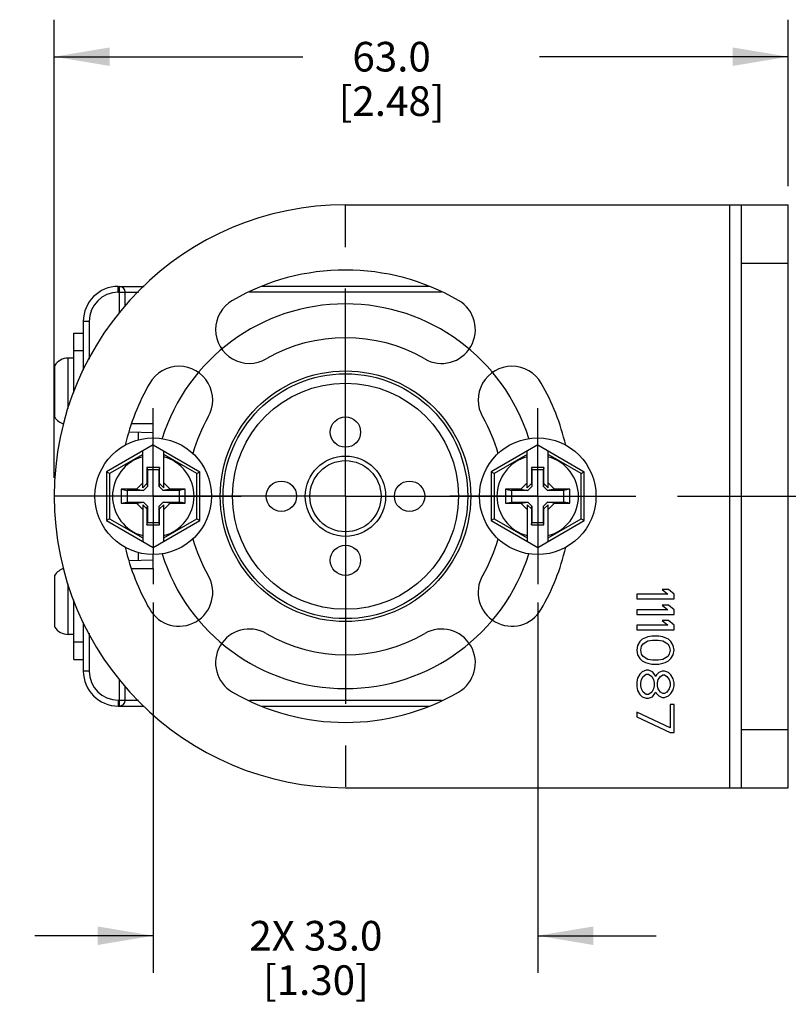
# Model space of a CAD drawing. Units: inches. Extents: x 0.5 to 33.6, y 0.5 to 21.6.
# Drawn here: x 28.4 to 31, y 3.9 to 7.2 of the extents above; entities that cross this region are included whole.
import ezdxf

# ---------------------------------------------------------------- set-up
doc = ezdxf.new("R2010")
doc.units = ezdxf.units.IN
doc.header["$LTSCALE"] = 1.87
doc.header["$MEASUREMENT"] = 0
doc.linetypes.add('CENTER', pattern=[0.6, 0.375, -0.075, 0.075, -0.075])
doc.layers.get('0').update_dxf_attribs({"linetype": 'CONTINUOUS'})
for name, color, linetype in [('02___PRT_ALL_AXES', 7, 'CONTINUOUS'), ('AXIS', 7, 'CONTINUOUS'), ('AXIS_COSMETIC_THREADS', 7, 'CONTINUOUS'), ('CURVES', 7, 'CONTINUOUS'), ('DEFAULT_1', 7, 'CENTER'), ('SCHEME_DIMS', 7, 'CONTINUOUS')]:
    doc.layers.add(name, color=color, linetype=linetype)
doc.dimstyles.new('DIMSTYLE_1', dxfattribs={"dimtxt": 0.1, "dimasz": 0.1875, "dimexe": 0.125, "dimexo": 0.0625, "dimgap": 0.1, "dimtad": 0, "dimtih": 1, "dimtoh": 1, "dimdec": 1, "dimzin": 4, "dimdsep": 46, "dimtxsty": 'STANDARD', "dimblk": '_FILLED', "dimblk1": '_FILLED', "dimblk2": '_FILLED', "dimcen": 0.09, "dimadec": 3, "dimazin": 1, "dimtp": 0.1, "dimtm": 0.1, "dimtfac": 1, "dimtdec": 3, "dimtofl": 0, "dimtmove": 0, "dimatfit": 3, "dimldrblk": '_FILLED', "dimfxl": 1, "dimtolj": 1, "dimtzin": 4, "dimarcsym": 0})
doc.dimstyles.new('DIMSTYLE_4', dxfattribs={"dimtxt": 0.1, "dimasz": 0.1875, "dimexe": 0.125, "dimexo": 0.0625, "dimgap": 0.1, "dimtad": 0, "dimtih": 1, "dimtoh": 1, "dimdec": 1, "dimzin": 4, "dimdsep": 46, "dimtxsty": 'STANDARD', "dimblk": '_FILLED', "dimblk1": '_FILLED', "dimblk2": '_FILLED', "dimcen": 0.09, "dimadec": 3, "dimazin": 1, "dimtp": 0.1, "dimtm": 0.1, "dimtfac": 1, "dimtdec": 3, "dimtofl": 0, "dimtmove": 0, "dimatfit": 3, "dimldrblk": '_FILLED', "dimfxl": 1, "dimtolj": 1, "dimtzin": 4, "dimarcsym": 0})

# ---------------------------------------------------------------- blocks, each defined once
blk = doc.blocks.new('_FILLED')
at = {"color": 0, "linetype": 'BYBLOCK'}
blk.add_solid([(0, 0), (-1, 0.167), (-1, -0.167)], dxfattribs=at)
blk = doc.blocks.new('*D10')
at = {"layer": 'SCHEME_DIMS', "color": 7, "linetype": 'CONTINUOUS'}
for p, q in [((28.8196, 5.2403), (28.8196, 3.9904)), ((30.1188, 5.2403), (30.1188, 3.9904)), ((28.8196, 4.1154), (28.4196, 4.1154)), ((30.1188, 4.1154), (30.5188, 4.1154))]:
    blk.add_line(p, q, dxfattribs=at)
at = {"layer": 'SCHEME_DIMS', "color": 7, "linetype": 'CONTINUOUS', "xscale": 0.1875, "yscale": 0.1875, "zscale": 0.1875}
blk.add_blockref('_FILLED', (28.8196, 4.1154), dxfattribs=at)
at = {"layer": 'SCHEME_DIMS', "color": 7, "linetype": 'CONTINUOUS', "xscale": 0.1875, "yscale": 0.1875, "zscale": 0.1875, "rotation": 180}
blk.add_blockref('_FILLED', (30.1188, 4.1154), dxfattribs=at)
at = {"layer": 'SCHEME_DIMS', "color": 7, "linetype": 'CONTINUOUS', "insert": (29.3692, 4.1654), "char_height": 0.1, "width": 0.7, "attachment_point": 2, "line_spacing_factor": 0.9}
blk.add_mtext('2X 33.0\\P[1.30]', dxfattribs=at)
blk = doc.blocks.new('*D11')
at = {"layer": 'SCHEME_DIMS', "color": 7, "linetype": 'CONTINUOUS'}
for p, q in [((28.4849, 5.6621), (28.4849, 7.2089)), ((30.9652, 6.6464), (30.9652, 7.2089)), ((28.4849, 7.0839), (29.3251, 7.0839)), ((30.9652, 7.0839), (30.1251, 7.0839))]:
    blk.add_line(p, q, dxfattribs=at)
at = {"layer": 'SCHEME_DIMS', "color": 7, "linetype": 'CONTINUOUS', "xscale": 0.1875, "yscale": 0.1875, "zscale": 0.1875, "rotation": 180}
blk.add_blockref('_FILLED', (28.4849, 7.0839), dxfattribs=at)
at = {"layer": 'SCHEME_DIMS', "color": 7, "linetype": 'CONTINUOUS', "xscale": 0.1875, "yscale": 0.1875, "zscale": 0.1875}
blk.add_blockref('_FILLED', (30.9652, 7.0839), dxfattribs=at)
at = {"layer": 'SCHEME_DIMS', "color": 7, "linetype": 'CONTINUOUS', "insert": (29.6251, 7.1339), "char_height": 0.1, "width": 0.6, "attachment_point": 2, "line_spacing_factor": 0.9}
blk.add_mtext('63.0\\P[2.48]', dxfattribs=at)

msp = doc.modelspace()

# ---------------------------------------------------------------- linework, layer by layer
at = {"color": 7, "linetype": 'CONTINUOUS'}
for p, q in [((30.7684, 4.6154), (30.7684, 6.5839)), ((30.7684, 6.5839), (30.9652, 6.5839)), ((30.8077, 4.6154), (30.8077, 6.5839)), ((30.9652, 4.6154), (30.9652, 6.5839)), ((30.8077, 6.387), (30.9652, 6.387)), ((28.7014, 6.2886), (28.7014, 6.3083)), ((28.7014, 6.3083), (28.7894, 6.3083)), ((28.7014, 6.2886), (28.7697, 6.2886)), ((28.7052, 6.2173), (28.7052, 6.3083)), ((28.7249, 6.2436), (28.7249, 6.2886)), ((29.7939, 6.2886), (29.1444, 6.2886)), ((29.753, 6.3083), (29.1853, 6.3083)), ((28.5833, 6.1902), (28.5833, 6.0258)), ((28.603, 6.1902), (28.5833, 6.1902)), ((28.603, 6.1902), (28.603, 6.0619)), ((28.5518, 5.9495), (28.5518, 6.1508)), ((28.5518, 6.1508), (28.5833, 6.1508)), ((28.5518, 6.0917), (28.5833, 6.0917)), ((28.8196, 5.8437), (28.7474, 5.8437)), ((28.8196, 5.7965), (28.8196, 5.8437)), ((28.7392, 5.8171), (28.8196, 5.8143)), ((28.7684, 5.8161), (28.7684, 5.7893)), ((28.8196, 5.7726), (28.6621, 5.6817)), ((28.8196, 5.7726), (28.977, 5.6817)), ((30.1188, 5.7726), (29.9613, 5.6817)), ((30.1188, 5.7726), (30.2762, 5.6817)), ((28.7841, 5.7406), (28.6721, 5.6759)), ((28.7841, 5.6282), (28.7841, 5.7522)), ((28.855, 5.6282), (28.855, 5.7522)), ((28.967, 5.6759), (28.855, 5.7406)), ((30.0833, 5.7406), (29.9713, 5.6759)), ((30.0833, 5.6282), (30.0833, 5.7522)), ((30.1542, 5.6282), (30.1542, 5.7522)), ((30.2662, 5.6759), (30.1542, 5.7406)), ((28.7983, 5.6961), (28.7983, 5.6424)), ((28.7983, 5.6961), (28.7999, 5.6882)), ((28.8408, 5.6961), (28.7983, 5.6961)), ((28.7999, 5.6882), (28.7999, 5.6328)), ((28.8392, 5.6882), (28.7999, 5.6882)), ((28.8408, 5.6961), (28.8392, 5.6882)), ((28.8392, 5.6328), (28.8392, 5.6882)), ((28.8408, 5.6424), (28.8408, 5.6961)), ((30.14, 5.6961), (30.0975, 5.6961)), ((30.0975, 5.6961), (30.0975, 5.6424)), ((30.0975, 5.6961), (30.0991, 5.6882)), ((30.1385, 5.6882), (30.0991, 5.6882)), ((30.0991, 5.6882), (30.0991, 5.6328)), ((30.14, 5.6961), (30.1385, 5.6882)), ((30.1385, 5.6328), (30.1385, 5.6882)), ((30.14, 5.6424), (30.14, 5.6961)), ((28.6621, 5.6817), (28.6621, 5.5175)), ((28.6721, 5.6759), (28.6621, 5.6817)), ((28.6721, 5.6759), (28.6721, 5.5233)), ((28.967, 5.6759), (28.977, 5.6817)), ((28.967, 5.5233), (28.967, 5.6759)), ((28.977, 5.5175), (28.977, 5.6817)), ((29.9613, 5.6817), (29.9613, 5.5175)), ((29.9713, 5.6759), (29.9613, 5.6817)), ((29.9713, 5.6759), (29.9713, 5.5233)), ((30.2662, 5.6759), (30.2762, 5.6817)), ((30.2662, 5.5233), (30.2662, 5.6759)), ((30.2762, 5.5175), (30.2762, 5.6817)), ((28.7113, 5.6232), (28.7113, 5.576)), ((28.7113, 5.6232), (28.731, 5.6193)), ((28.7625, 5.6232), (28.7113, 5.6232)), ((28.7841, 5.6449), (28.7625, 5.6232)), ((28.7625, 5.6232), (28.7864, 5.6193)), ((28.7983, 5.6424), (28.7841, 5.6282)), ((28.7999, 5.6328), (28.7864, 5.6193)), ((28.7983, 5.6424), (28.7999, 5.6328)), ((28.8408, 5.6424), (28.8392, 5.6328)), ((28.8527, 5.6193), (28.8392, 5.6328)), ((28.8408, 5.6424), (28.855, 5.6282)), ((28.8766, 5.6232), (28.8527, 5.6193)), ((28.8766, 5.6232), (28.855, 5.6449)), ((28.9278, 5.6232), (28.8766, 5.6232)), ((28.9278, 5.6232), (28.9081, 5.6193)), ((28.9278, 5.576), (28.9278, 5.6232)), ((30.0617, 5.6232), (30.0105, 5.6232)), ((30.0105, 5.6232), (30.0302, 5.6193)), ((30.0105, 5.6232), (30.0105, 5.576)), ((30.0833, 5.6449), (30.0617, 5.6232)), ((30.0617, 5.6232), (30.0856, 5.6193)), ((30.0975, 5.6424), (30.0833, 5.6282)), ((30.0991, 5.6328), (30.0856, 5.6193)), ((30.0975, 5.6424), (30.0991, 5.6328)), ((30.14, 5.6424), (30.1385, 5.6328)), ((30.152, 5.6193), (30.1385, 5.6328)), ((30.14, 5.6424), (30.1542, 5.6282)), ((30.1759, 5.6232), (30.152, 5.6193)), ((30.1759, 5.6232), (30.1542, 5.6449)), ((30.227, 5.6232), (30.1759, 5.6232)), ((30.227, 5.6232), (30.2073, 5.6193)), ((30.227, 5.576), (30.227, 5.6232)), ((28.731, 5.6193), (28.731, 5.5799)), ((28.7864, 5.6193), (28.731, 5.6193)), ((28.9081, 5.6193), (28.8527, 5.6193)), ((28.9081, 5.5799), (28.9081, 5.6193)), ((30.0856, 5.6193), (30.0302, 5.6193)), ((30.0302, 5.6193), (30.0302, 5.5799)), ((30.2073, 5.6193), (30.152, 5.6193)), ((30.2073, 5.5799), (30.2073, 5.6193)), ((28.7113, 5.576), (28.731, 5.5799)), ((28.7113, 5.576), (28.7625, 5.576)), ((28.731, 5.5799), (28.7864, 5.5799)), ((28.7625, 5.576), (28.7864, 5.5799)), ((28.7625, 5.576), (28.7841, 5.5543)), ((28.7841, 5.571), (28.7841, 5.447)), ((28.7983, 5.5569), (28.7841, 5.571)), ((28.7864, 5.5799), (28.7999, 5.5664)), ((28.7983, 5.5569), (28.7999, 5.5664)), ((28.7983, 5.5569), (28.7983, 5.5032)), ((28.7999, 5.5664), (28.7999, 5.511)), ((28.8392, 5.5664), (28.8527, 5.5799)), ((28.8392, 5.511), (28.8392, 5.5664)), ((28.8408, 5.5569), (28.8392, 5.5664)), ((28.8408, 5.5569), (28.855, 5.571)), ((28.8408, 5.5032), (28.8408, 5.5569)), ((28.8766, 5.576), (28.8527, 5.5799)), ((28.8527, 5.5799), (28.9081, 5.5799)), ((28.855, 5.5543), (28.8766, 5.576)), ((28.855, 5.447), (28.855, 5.571)), ((28.8766, 5.576), (28.9278, 5.576)), ((28.9278, 5.576), (28.9081, 5.5799)), ((30.0105, 5.576), (30.0302, 5.5799)), ((30.0105, 5.576), (30.0617, 5.576)), ((30.0302, 5.5799), (30.0856, 5.5799)), ((30.0617, 5.576), (30.0856, 5.5799)), ((30.0617, 5.576), (30.0833, 5.5543)), ((30.0975, 5.5569), (30.0833, 5.571)), ((30.0833, 5.571), (30.0833, 5.447)), ((30.0856, 5.5799), (30.0991, 5.5664)), ((30.0975, 5.5569), (30.0991, 5.5664)), ((30.0975, 5.5569), (30.0975, 5.5032)), ((30.0991, 5.5664), (30.0991, 5.511)), ((30.1385, 5.5664), (30.152, 5.5799)), ((30.1385, 5.511), (30.1385, 5.5664)), ((30.14, 5.5569), (30.1385, 5.5664)), ((30.14, 5.5569), (30.1542, 5.571)), ((30.14, 5.5032), (30.14, 5.5569)), ((30.152, 5.5799), (30.2073, 5.5799)), ((30.1759, 5.576), (30.152, 5.5799)), ((30.1542, 5.5543), (30.1759, 5.576)), ((30.1542, 5.447), (30.1542, 5.571)), ((30.1759, 5.576), (30.227, 5.576)), ((30.227, 5.576), (30.2073, 5.5799)), ((28.6721, 5.5233), (28.6621, 5.5175)), ((28.6721, 5.5233), (28.7841, 5.4586)), ((28.855, 5.4586), (28.967, 5.5233)), ((28.967, 5.5233), (28.977, 5.5175)), ((29.9713, 5.5233), (29.9613, 5.5175)), ((29.9713, 5.5233), (30.0833, 5.4586)), ((30.1542, 5.4586), (30.2662, 5.5233)), ((30.2662, 5.5233), (30.2762, 5.5175)), ((28.6621, 5.5175), (28.8196, 5.4266)), ((28.7983, 5.5032), (28.7999, 5.511)), ((28.7983, 5.5032), (28.8408, 5.5032)), ((28.7999, 5.511), (28.8392, 5.511)), ((28.8196, 5.4266), (28.977, 5.5175)), ((28.8408, 5.5032), (28.8392, 5.511)), ((29.9613, 5.5175), (30.1188, 5.4266)), ((30.0975, 5.5032), (30.0991, 5.511)), ((30.0975, 5.5032), (30.14, 5.5032)), ((30.0991, 5.511), (30.1385, 5.511)), ((30.1188, 5.4266), (30.2762, 5.5175)), ((30.14, 5.5032), (30.1385, 5.511)), ((28.7684, 5.4099), (28.7684, 5.3831)), ((28.8196, 5.3555), (28.8196, 5.4028)), ((28.7392, 5.3821), (28.8196, 5.3849)), ((28.7474, 5.3555), (28.8196, 5.3555)), ((30.558, 5.2689), (30.4534, 5.2689)), ((30.4534, 5.2689), (30.4534, 5.2532)), ((30.5606, 5.2846), (30.5392, 5.2846)), ((30.5392, 5.2846), (30.558, 5.2689)), ((30.5794, 5.2689), (30.5606, 5.2846)), ((30.5794, 5.2532), (30.5794, 5.2689)), ((28.5518, 5.0484), (28.5518, 5.2498)), ((30.4534, 5.2532), (30.5794, 5.2532)), ((30.5606, 5.2322), (30.5392, 5.2322)), ((30.5392, 5.2322), (30.558, 5.2164)), ((30.5794, 5.2164), (30.5606, 5.2322)), ((30.558, 5.2164), (30.4534, 5.2164)), ((30.4534, 5.2164), (30.4534, 5.2007)), ((30.4534, 5.2007), (30.5794, 5.2007)), ((30.5794, 5.2007), (30.5794, 5.2164)), ((28.5833, 5.1734), (28.5833, 5.0091)), ((30.558, 5.1639), (30.4534, 5.1639)), ((30.4534, 5.1639), (30.4534, 5.1482)), ((30.5606, 5.1797), (30.5392, 5.1797)), ((30.5392, 5.1797), (30.558, 5.1639)), ((30.5794, 5.1639), (30.5606, 5.1797)), ((30.5794, 5.1482), (30.5794, 5.1639)), ((28.603, 5.1373), (28.603, 5.0091)), ((30.4534, 5.1482), (30.5794, 5.1482)), ((30.4829, 5.1219), (30.4722, 5.1167)), ((30.4909, 5.1245), (30.4829, 5.1219)), ((30.5043, 5.1272), (30.4909, 5.1245)), ((30.5285, 5.1272), (30.5043, 5.1272)), ((30.5419, 5.1245), (30.5285, 5.1272)), ((30.5499, 5.1219), (30.5419, 5.1245)), ((30.5606, 5.1167), (30.5499, 5.1219)), ((28.5518, 5.1075), (28.5833, 5.1075)), ((30.4561, 5.0957), (30.4534, 5.0799)), ((30.4641, 5.1088), (30.4561, 5.0957)), ((30.4722, 5.1167), (30.4641, 5.1088)), ((30.4668, 5.0799), (30.4695, 5.093)), ((30.4695, 5.093), (30.4749, 5.1009)), ((30.4749, 5.1009), (30.4909, 5.1114)), ((30.4909, 5.1114), (30.507, 5.114)), ((30.507, 5.114), (30.5258, 5.114)), ((30.5258, 5.114), (30.5419, 5.1114)), ((30.5419, 5.1114), (30.558, 5.1009)), ((30.558, 5.1009), (30.5633, 5.093)), ((30.5687, 5.1088), (30.5606, 5.1167)), ((30.5633, 5.093), (30.566, 5.0799)), ((30.5767, 5.0957), (30.5687, 5.1088)), ((30.5794, 5.0799), (30.5767, 5.0957)), ((30.4534, 5.0799), (30.4561, 5.0642)), ((30.4561, 5.0642), (30.4641, 5.0511)), ((30.4695, 5.0668), (30.4668, 5.0799)), ((30.4749, 5.0589), (30.4695, 5.0668)), ((30.4909, 5.0484), (30.4749, 5.0589)), ((30.558, 5.0589), (30.5419, 5.0484)), ((30.5633, 5.0668), (30.558, 5.0589)), ((30.566, 5.0799), (30.5633, 5.0668)), ((30.5687, 5.0511), (30.5767, 5.0642)), ((30.5767, 5.0642), (30.5794, 5.0799)), ((28.5518, 5.0484), (28.5833, 5.0484)), ((30.4641, 5.0511), (30.4722, 5.0432)), ((30.4722, 5.0432), (30.4829, 5.0379)), ((30.4829, 5.0379), (30.4909, 5.0353)), ((30.507, 5.0458), (30.4909, 5.0484)), ((30.4909, 5.0353), (30.5043, 5.0327)), ((30.5043, 5.0327), (30.5285, 5.0327)), ((30.5258, 5.0458), (30.507, 5.0458)), ((30.5419, 5.0484), (30.5258, 5.0458)), ((30.5285, 5.0327), (30.5419, 5.0353)), ((30.5419, 5.0353), (30.5499, 5.0379)), ((30.5499, 5.0379), (30.5606, 5.0432)), ((30.5606, 5.0432), (30.5687, 5.0511)), ((28.603, 5.0091), (28.5833, 5.0091)), ((30.4641, 4.9986), (30.4561, 4.9854)), ((30.4722, 5.0064), (30.4641, 4.9986)), ((30.4695, 4.9802), (30.4749, 4.9907)), ((30.4856, 5.0117), (30.4722, 5.0064)), ((30.4749, 4.9907), (30.4856, 4.9986)), ((30.4936, 5.0117), (30.4856, 5.0117)), ((30.4856, 4.9986), (30.4936, 4.9986)), ((30.507, 5.0064), (30.4936, 5.0117)), ((30.4936, 4.9986), (30.5043, 4.9907)), ((30.5043, 4.9907), (30.5097, 4.9802)), ((30.5151, 4.9959), (30.507, 5.0064)), ((30.5177, 4.9907), (30.5151, 4.9959)), ((30.5204, 4.9959), (30.5177, 4.9907)), ((30.5285, 5.0038), (30.5204, 4.9959)), ((30.5258, 4.9802), (30.5338, 4.9907)), ((30.5392, 5.0091), (30.5285, 5.0038)), ((30.5338, 4.9907), (30.5419, 4.9959)), ((30.5472, 5.0091), (30.5392, 5.0091)), ((30.5419, 4.9959), (30.5472, 4.9959)), ((30.5606, 5.0038), (30.5472, 5.0091)), ((30.5472, 4.9959), (30.5553, 4.9907)), ((30.5553, 4.9907), (30.5633, 4.9802)), ((30.5687, 4.9959), (30.5606, 5.0038)), ((30.5767, 4.9828), (30.5687, 4.9959)), ((28.7052, 4.8909), (28.7052, 4.9819)), ((28.7249, 4.9106), (28.7249, 4.9557)), ((30.4561, 4.9854), (30.4534, 4.9723)), ((30.4534, 4.9723), (30.4534, 4.9566)), ((30.4534, 4.9566), (30.4561, 4.9434)), ((30.4668, 4.9697), (30.4695, 4.9802)), ((30.4668, 4.9592), (30.4668, 4.9697)), ((30.4695, 4.9487), (30.4668, 4.9592)), ((30.5097, 4.9802), (30.5124, 4.9697)), ((30.5124, 4.9592), (30.5097, 4.9487)), ((30.5124, 4.9697), (30.5124, 4.9592)), ((30.5231, 4.9697), (30.5258, 4.9802)), ((30.5231, 4.9592), (30.5231, 4.9697)), ((30.5258, 4.9487), (30.5231, 4.9592)), ((30.5633, 4.9802), (30.566, 4.9697)), ((30.566, 4.9592), (30.5633, 4.9487)), ((30.566, 4.9697), (30.566, 4.9592)), ((30.5794, 4.9697), (30.5767, 4.9828)), ((30.5767, 4.9461), (30.5794, 4.9592)), ((30.5794, 4.9592), (30.5794, 4.9697)), ((30.4561, 4.9434), (30.4641, 4.9303)), ((30.4641, 4.9303), (30.4722, 4.9224)), ((30.4749, 4.9382), (30.4695, 4.9487)), ((30.4722, 4.9224), (30.4856, 4.9172)), ((30.4856, 4.9303), (30.4749, 4.9382)), ((30.4936, 4.9303), (30.4856, 4.9303)), ((30.5043, 4.9382), (30.4936, 4.9303)), ((30.4936, 4.9172), (30.507, 4.9224)), ((30.5097, 4.9487), (30.5043, 4.9382)), ((30.507, 4.9224), (30.5151, 4.9329)), ((30.5151, 4.9329), (30.5177, 4.9382)), ((30.5177, 4.9382), (30.5204, 4.9329)), ((30.5204, 4.9329), (30.5285, 4.9251)), ((30.5338, 4.9382), (30.5258, 4.9487)), ((30.5285, 4.9251), (30.5392, 4.9198)), ((30.5419, 4.9329), (30.5338, 4.9382)), ((30.5472, 4.9329), (30.5419, 4.9329)), ((30.5553, 4.9382), (30.5472, 4.9329)), ((30.5472, 4.9198), (30.5606, 4.9251)), ((30.5633, 4.9487), (30.5553, 4.9382)), ((30.5606, 4.9251), (30.5687, 4.9329)), ((30.5687, 4.9329), (30.5767, 4.9461)), ((28.7014, 4.9106), (28.7014, 4.8909)), ((28.7014, 4.9106), (28.7697, 4.9106)), ((28.7014, 4.8909), (28.7894, 4.8909)), ((29.1444, 4.9106), (29.7939, 4.9106)), ((29.1853, 4.8909), (29.753, 4.8909)), ((30.4856, 4.9172), (30.4936, 4.9172)), ((30.5392, 4.9198), (30.5472, 4.9198)), ((30.5794, 4.8962), (30.566, 4.8962)), ((30.566, 4.8962), (30.566, 4.8175)), ((30.5794, 4.8017), (30.5794, 4.8962)), ((30.566, 4.8175), (30.4534, 4.8699)), ((30.4534, 4.8699), (30.4534, 4.8542)), ((30.4534, 4.8542), (30.566, 4.8017)), ((30.566, 4.8017), (30.5794, 4.8017)), ((30.8077, 4.8122), (30.9652, 4.8122)), ((30.7684, 4.6154), (30.9652, 4.6154))]:
    msp.add_line(p, q, dxfattribs=at)
for centre, radius in [((29.4692, 5.5996), 0.4232), ((29.4692, 5.5996), 0.4134), ((29.4692, 5.5996), 0.3819), ((28.8196, 5.5996), 0.1969), ((30.1188, 5.5996), 0.1969), ((29.4692, 5.5996), 0.1358), ((29.4692, 5.5996), 0.1201)]:
    msp.add_circle(centre, radius, dxfattribs=at)
for centre, radius, start, end in [((28.7014, 6.1902), 0.1181, 90, 180), ((28.7014, 6.1902), 0.0984, 90, 180), ((28.7052, 6.2886), 0.0197, 0, 90), ((28.8196, 5.5996), 0.1378, 104.9006, 255.0994), ((28.8196, 5.5996), 0.1378, 284.9006, 75.0994), ((30.1188, 5.5996), 0.1378, 104.9006, 255.0994), ((30.1188, 5.5996), 0.1378, 284.9006, 75.0994), ((28.7014, 5.0091), 0.1181, 180, 270), ((28.7014, 5.0091), 0.0984, 180, 270), ((28.7052, 4.9106), 0.0197, 270, 360)]:
    msp.add_arc(centre, radius, start, end, dxfattribs=at)
at = {"layer": '02___PRT_ALL_AXES', "color": 7, "linetype": 'CENTER'}
for q in [(29.4692, 6.7005), (28.3683, 5.5996), (29.4692, 4.4987), (31.0923, 5.5996)]:
    msp.add_line((29.4692, 5.5996), q, dxfattribs=at)
at = {"layer": '02___PRT_ALL_AXES', "color": 7, "linetype": 'CONTINUOUS'}
for centre in [(29.4692, 5.8161), (29.2526, 5.5996), (29.6857, 5.5996), (29.4692, 5.3831)]:
    msp.add_circle(centre, 0.0512, dxfattribs=at)
at = {"layer": 'AXIS', "color": 7, "linetype": 'CONTINUOUS'}
for p, q in [((29.4692, 6.5839), (30.7684, 6.5839)), ((29.4692, 4.6154), (30.7684, 4.6154))]:
    msp.add_line(p, q, dxfattribs=at)
for centre, radius, start, end in [((29.4692, 5.5996), 0.9843, 90, 270), ((29.4692, 5.5996), 0.7638, 60, 120), ((29.1444, 6.1622), 0.1142, 120, 300), ((29.794, 6.1622), 0.1142, 240, 60), ((29.4692, 5.5996), 0.5354, 60, 120), ((28.9066, 5.9244), 0.1142, 330, 150), ((30.0317, 5.9244), 0.1142, 30, 210), ((29.4692, 5.5996), 0.7638, 150, 166.9667), ((29.4692, 5.5996), 0.7638, 13.0333, 30), ((29.4692, 5.5996), 0.5354, 150, 164.4585), ((29.4692, 5.5996), 0.5354, 15.5415, 30), ((29.4692, 5.5996), 0.5354, 195.5415, 210), ((29.4692, 5.5996), 0.5354, 330, 344.4585), ((29.4692, 5.5996), 0.7638, 193.0333, 210), ((29.4692, 5.5996), 0.7638, 330, 346.9667), ((28.9066, 5.2748), 0.1142, 210, 30), ((30.0317, 5.2748), 0.1142, 150, 330), ((29.1444, 5.037), 0.1142, 60, 240), ((29.4692, 5.5996), 0.5354, 240, 300), ((29.794, 5.037), 0.1142, 300, 120), ((29.4692, 5.5996), 0.7638, 240, 300)]:
    msp.add_arc(centre, radius, start, end, dxfattribs=at)
at = {"layer": 'AXIS_COSMETIC_THREADS', "color": 7, "linetype": 'CONTINUOUS'}
for p, q in [((28.5318, 5.8958), (28.5318, 6.0661)), ((28.5518, 6.0661), (28.5318, 6.0661)), ((28.4869, 5.8665), (28.4869, 6.0413)), ((28.4869, 5.1579), (28.4869, 5.3327)), ((28.5318, 5.1331), (28.5318, 5.3034)), ((28.5518, 5.1331), (28.5318, 5.1331))]:
    msp.add_line(p, q, dxfattribs=at)
for centre, start, end in [((28.5318, 6.013), 90, 147.7713), ((28.5318, 5.8949), 212.2287, 254.4001), ((28.5318, 5.3043), 105.5999, 147.7713), ((28.5318, 5.1862), 212.2287, 270)]:
    msp.add_arc(centre, 0.0531, start, end, dxfattribs=at)
at = {"layer": 'CURVES', "color": 7, "linetype": 'CONTINUOUS'}
for start, end in [(17.4271, 162.5729), (197.4271, 342.5729)]:
    msp.add_arc((29.4692, 5.5996), 0.6496, start, end, dxfattribs=at)
at = {"layer": 'DEFAULT_1', "color": 7, "linetype": 'CENTER'}
for p, q in [((28.8196, 5.8437), (28.8196, 5.8965)), ((30.1188, 5.5996), (30.1188, 5.8965)), ((28.8196, 5.5996), (28.8196, 5.7965)), ((28.8196, 5.5996), (28.5227, 5.5996)), ((28.8196, 5.5996), (28.8196, 5.4028)), ((28.8196, 5.5996), (29.1164, 5.5996)), ((30.1188, 5.5996), (29.8219, 5.5996)), ((30.1188, 5.5996), (30.4156, 5.5996)), ((30.1188, 5.5996), (30.1188, 5.3028)), ((28.8196, 5.3555), (28.8196, 5.3028))]:
    msp.add_line(p, q, dxfattribs=at)

# ---------------------------------------------------------------- dimensions: what is measured, and where the dimension line sits
at = {"layer": 'SCHEME_DIMS', "color": 7, "linetype": 'CONTINUOUS'}
dim = msp.add_linear_dim(base=(28.4849, 7.0839), p1=(30.9652, 6.5839), p2=(28.4849, 5.5996), angle=180, text='<>\\P[]', dimstyle='DIMSTYLE_1', dxfattribs=at)
dim.commit()
dim.dimension.update_dxf_attribs({"geometry": '*D11', "text_midpoint": (29.7251, 7.0089), "dimtype": 160})
dim = msp.add_linear_dim(base=(30.1188, 4.1154), p1=(28.8196, 5.3028), p2=(30.1188, 5.3028), text='2X <>\\P[]', dimstyle='DIMSTYLE_4', dxfattribs=at)
dim.commit()
dim.dimension.update_dxf_attribs({"geometry": '*D10', "text_midpoint": (29.4692, 4.0404), "dimtype": 160})

doc.saveas('drawing.dxf')
